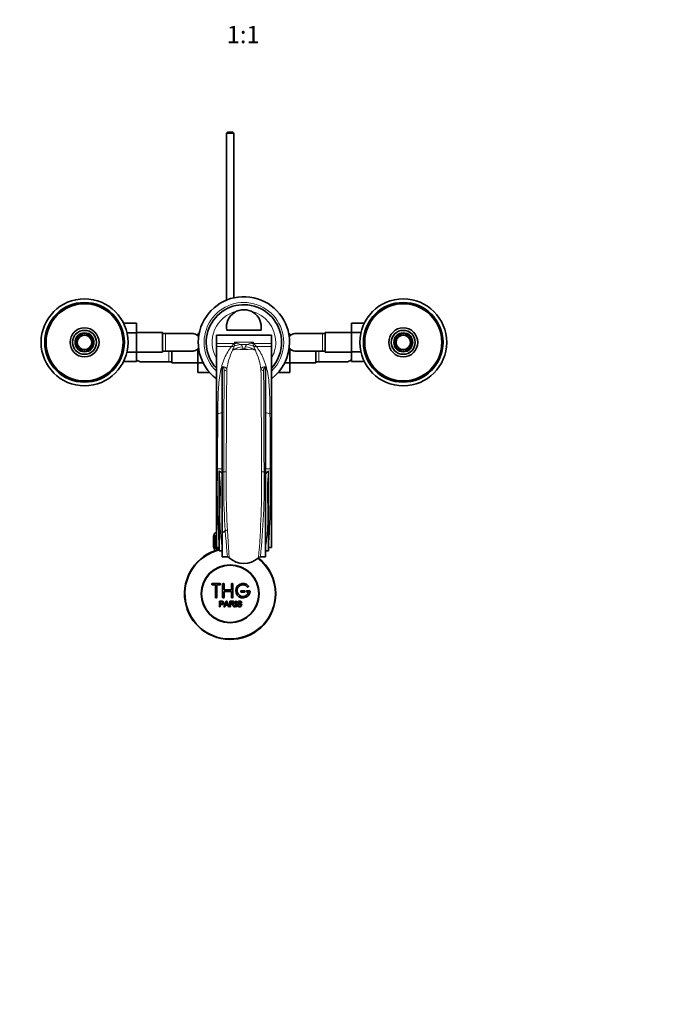
# Model space of a CAD drawing. Units: millimetres. Extents: x 0 to 1478, y 0 to 1758.
# Drawn here: x 585 to 1032, y 0 to 679 of the extents above; entities that cross this region are included whole.
import ezdxf
from ezdxf import colors
from ezdxf.entities.mleader import LeaderData, LeaderLine
from ezdxf.enums import TextEntityAlignment as Align
from ezdxf.math import Vec2, Vec3

# ---------------------------------------------------------------- set-up
doc = ezdxf.new("R2010")
doc.units = ezdxf.units.MM
doc.layers.add('DV3_Défaut', color=7, linetype='Continuous')
doc.layers.add('Défaut', color=7, linetype='Continuous')
doc.styles.add('SEACAD_ArialB', font='arialbd.ttf')

# ---------------------------------------------------------------- blocks, each defined once
blk = doc.blocks.new('_DOT')
at = {"color": 0}
blk.add_line((0, 0), (-1, 0), dxfattribs=at)
at = {"color": 0, "const_width": 0.333}
blk.add_lwpolyline([(-0.1665, 0, 1), (0.1665, 0, 1)], format="xyb", close=True, dxfattribs=at)
blk = doc.blocks.new('SE2')
at = {"layer": 'DV3_Défaut', "color": 7, "linetype": 'Continuous', "lineweight": 35}
for p, q in [((728.56, 601.78), (727.96, 601.18)), ((732.96, 601.18), (727.96, 601.18)), ((727.96, 601.18), (727.96, 485.91)), ((728.56, 601.78), (732.36, 601.78)), ((732.96, 601.18), (732.36, 601.78)), ((732.96, 487.5), (732.96, 601.18)), ((656.86, 470.06), (665.76, 470.06)), ((665.76, 463.42), (665.76, 470.06)), ((814.16, 470.05), (814.16, 463.46)), ((823.05, 470.05), (814.16, 470.05)), ((659.22, 463.42), (665.76, 463.42)), ((683.76, 463.53), (665.76, 463.53)), ((665.76, 450.11), (665.76, 463.42)), ((683.76, 450.03), (683.76, 463.53)), ((685.76, 462.78), (683.76, 462.78)), ((704.52, 462.78), (685.76, 462.78)), ((708.21, 462.55), (708.21, 461.24)), ((708.99, 462.55), (708.21, 462.55)), ((728.13, 465.28), (751.79, 465.28)), ((770.93, 462.56), (771.71, 462.56)), ((771.71, 461.26), (771.71, 462.56)), ((794.16, 462.78), (775.4, 462.78)), ((796.16, 462.78), (794.16, 462.78)), ((796.16, 463.53), (796.16, 450.03)), ((814.16, 463.53), (796.16, 463.53)), ((814.16, 463.46), (814.16, 450.14)), ((820.71, 463.46), (814.16, 463.46)), ((720.96, 461.78), (758.96, 461.78)), ((720.96, 461.78), (720.96, 461.78)), ((720.96, 461.78), (758.96, 461.78)), ((720.96, 461.78), (720.96, 455.88)), ((720.96, 455.88), (720.96, 453.96)), ((758.96, 461.78), (758.96, 461.78)), ((758.96, 461.78), (758.96, 455.88)), ((758.96, 455.88), (758.96, 453.96)), ((659.21, 450.11), (665.76, 450.11)), ((665.76, 443.52), (665.76, 450.11)), ((665.76, 450.03), (683.76, 450.03)), ((683.76, 450.78), (685.76, 450.78)), ((685.76, 450.78), (704.52, 450.78)), ((690.21, 450.78), (690.21, 442.53)), ((708.21, 452.31), (708.21, 442.64)), ((720.96, 453.96), (720.96, 407.75)), ((758.96, 453.96), (758.96, 407.75)), ((771.71, 442.61), (771.71, 452.32)), ((775.4, 450.78), (794.16, 450.78)), ((789.71, 442.53), (789.71, 450.78)), ((794.16, 450.78), (796.16, 450.78)), ((796.16, 450.03), (814.16, 450.03)), ((814.16, 450.14), (814.16, 443.51)), ((820.71, 450.14), (814.16, 450.14)), ((656.87, 443.52), (665.76, 443.52)), ((669.45, 443.28), (688.21, 443.28)), ((688.21, 443.28), (690.21, 443.28)), ((690.21, 442.53), (708.21, 442.53)), ((708.21, 442.64), (708.21, 436.01)), ((711.81, 442.64), (708.21, 442.64)), ((768.09, 442.61), (771.71, 442.61)), ((771.71, 436.02), (771.71, 442.61)), ((771.71, 442.53), (789.71, 442.53)), ((789.71, 443.28), (791.71, 443.28)), ((791.71, 443.28), (810.47, 443.28)), ((823.06, 443.51), (814.16, 443.51)), ((716.29, 436.01), (708.21, 436.01)), ((724.96, 439.7), (724.96, 439.96)), ((724.96, 439.7), (724.96, 367.44)), ((754.96, 439.96), (754.96, 439.7)), ((754.96, 367.44), (754.96, 439.7)), ((763.65, 436.02), (771.71, 436.02)), ((720.96, 407.75), (720.96, 369.59)), ((758.96, 407.75), (758.96, 369.59)), ((720.96, 369.59), (720.96, 315.25)), ((722.96, 365.56), (722.96, 368.08)), ((724.96, 367.44), (724.96, 308.71)), ((754.96, 308.71), (754.96, 367.44)), ((756.96, 368.08), (756.96, 365.56)), ((758.96, 369.59), (758.96, 315.25)), ((722.96, 312.83), (722.96, 365.56)), ((756.96, 365.56), (756.96, 312.83)), ((718.96, 315.48), (718.96, 323.28)), ((718.96, 323.28), (718.99, 323.28)), ((718.96, 323.28), (718.96, 323.28)), ((718.96, 323.28), (718.96, 315.48)), ((718.99, 323.28), (719.04, 323.28)), ((718.99, 323.28), (718.99, 315.48)), ((719.04, 315.48), (719.04, 323.28)), ((719.04, 323.28), (719.1, 323.28)), ((719.1, 323.28), (719.2, 323.28)), ((719.1, 323.28), (719.1, 315.48)), ((719.2, 315.48), (719.2, 323.28)), ((719.2, 323.28), (719.3, 323.28)), ((719.21, 323.48), (719.21, 323.28)), ((719.3, 323.28), (719.45, 323.28)), ((719.3, 323.28), (719.3, 315.48)), ((719.45, 315.48), (719.45, 323.28)), ((719.45, 323.28), (719.6, 323.28)), ((719.6, 323.28), (719.8, 323.28)), ((719.6, 323.28), (719.6, 315.48)), ((719.8, 315.48), (719.8, 323.28)), ((719.8, 323.28), (719.98, 323.28)), ((719.98, 323.28), (720.23, 323.28)), ((719.98, 323.28), (719.98, 315.48)), ((720.23, 315.48), (720.23, 323.28)), ((720.23, 323.28), (720.45, 323.28)), ((720.45, 323.28), (720.74, 323.28)), ((720.45, 323.28), (720.45, 315.48)), ((720.74, 315.48), (720.74, 323.28)), ((720.74, 323.28), (720.96, 323.28)), ((718.99, 315.48), (718.96, 315.48)), ((718.96, 315.48), (718.96, 315.48)), ((718.99, 315.48), (719.04, 315.48)), ((719.1, 315.48), (719.04, 315.48)), ((719.1, 315.48), (719.2, 315.48)), ((719.3, 315.48), (719.2, 315.48)), ((719.21, 315.48), (719.21, 314.48)), ((719.21, 314.48), (722.96, 314.48)), ((719.3, 315.48), (719.45, 315.48)), ((719.6, 315.48), (719.45, 315.48)), ((719.6, 315.48), (719.8, 315.48)), ((719.61, 314.48), (719.61, 312.86)), ((719.98, 315.48), (719.8, 315.48)), ((719.98, 315.48), (720.23, 315.48)), ((720.45, 315.48), (720.23, 315.48)), ((720.45, 315.48), (720.74, 315.48)), ((720.96, 315.48), (720.74, 315.48)), ((720.96, 315.25), (722.93, 315.25)), ((724.96, 312.83), (722.96, 312.83)), ((754.96, 312.83), (756.96, 312.83)), ((756.99, 315.25), (758.96, 315.25)), ((724.96, 308.71), (728.62, 308.71)), ((754.96, 308.71), (751.31, 308.71)), ((723.29, 290.41), (718.29, 290.41)), ((718.29, 289.41), (720.29, 289.41)), ((720.29, 289.41), (720.29, 280.91)), ((721.29, 280.91), (721.29, 289.41)), ((721.29, 289.41), (723.29, 289.41)), ((725.29, 280.91), (725.29, 289.91)), ((726.29, 289.91), (726.29, 285.91)), ((726.29, 285.91), (731.29, 285.91)), ((731.29, 285.91), (731.29, 289.91)), ((732.29, 289.91), (732.29, 280.91)), ((740.29, 285.41), (738.29, 285.41)), ((743.77, 285.41), (742.29, 285.41)), ((731.29, 284.91), (726.29, 284.91)), ((726.29, 284.91), (726.29, 280.91)), ((731.29, 280.91), (731.29, 284.91)), ((738.29, 284.41), (740.29, 284.41)), ((742.29, 284.41), (743.17, 284.41)), ((723.04, 274.34), (723.04, 278.21)), ((723.55, 274.34), (723.04, 274.34)), ((723.55, 277.75), (723.55, 276.37)), ((723.55, 275.91), (723.55, 274.34)), ((726.22, 274.34), (727.71, 278.21)), ((726.76, 274.34), (726.22, 274.34)), ((727.18, 275.51), (726.76, 274.34)), ((728.81, 275.51), (727.18, 275.51)), ((727.33, 275.93), (728.65, 275.93)), ((727.71, 278.21), (728.26, 278.21)), ((728.26, 278.21), (729.84, 274.34)), ((729.26, 274.34), (728.81, 275.51)), ((729.84, 274.34), (729.26, 274.34)), ((730.25, 274.34), (730.25, 278.21)), ((730.76, 274.34), (730.25, 274.34)), ((730.76, 277.78), (730.76, 276.5)), ((730.76, 276.06), (730.76, 274.34)), ((733.66, 274.34), (733.02, 274.34)), ((734.23, 274.34), (734.23, 278.21)), ((734.23, 278.21), (734.75, 278.21)), ((734.75, 274.34), (734.23, 274.34)), ((734.75, 278.21), (734.75, 274.34)), ((735.48, 275.58), (735.96, 275.63)), ((738.43, 277.12), (737.94, 277.08))]:
    blk.add_line(p, q, dxfattribs=at)
at = {"layer": 'DV3_Défaut', "color": 7, "linetype": 'Continuous', "lineweight": 18}
for p, q in [((685.76, 450.78), (685.76, 462.78)), ((794.16, 462.78), (794.16, 450.78)), ((720.96, 455.88), (732.93, 455.88)), ((732.93, 455.88), (733.65, 456.99)), ((733.24, 454.13), (733.62, 455.9)), ((733.65, 456.99), (746.27, 456.99)), ((737.56, 455.25), (742.36, 455.25)), ((737.56, 455.25), (737.59, 455.24)), ((742.33, 455.24), (742.36, 455.25)), ((746.27, 456.99), (747, 455.88)), ((746.3, 455.9), (746.69, 454.13)), ((747, 455.88), (758.96, 455.88)), ((688.21, 450.78), (688.21, 443.28)), ((720.96, 453.96), (731.36, 453.96)), ((733.23, 454.11), (733.24, 454.13)), ((739.52, 452.28), (740.41, 452.28)), ((746.69, 454.13), (746.69, 454.11)), ((748.56, 453.96), (758.96, 453.96)), ((791.71, 443.28), (791.71, 450.78)), ((720.96, 407.75), (721.96, 407.75)), ((757.96, 407.75), (758.96, 407.75)), ((720.96, 369.59), (721.74, 369.59)), ((726.07, 367.44), (724.96, 367.44)), ((754.96, 367.44), (753.85, 367.44)), ((758.18, 369.59), (758.96, 369.59)), ((720.96, 323.48), (719.21, 323.48)), ((721.15, 314.48), (721.15, 312.86))]:
    blk.add_line(p, q, dxfattribs=at)
at = {"layer": 'DV3_Défaut', "color": 7, "linetype": 'Continuous', "lineweight": 35}
for centre, radius in [((629.96, 456.78), 30), ((629.96, 456.78), 27.5), ((629.96, 456.78), 26.6), ((849.96, 456.78), 30), ((849.96, 456.78), 27.5), ((849.96, 456.78), 26.6), ((629.96, 456.78), 10), ((629.96, 456.78), 8.25), ((629.96, 456.78), 6), ((849.96, 456.78), 10), ((849.96, 456.78), 8.25), ((849.96, 456.78), 6), ((629.96, 456.78), 5), ((629.96, 456.78), 4.99), ((849.96, 456.78), 5), ((849.96, 456.78), 4.99), ((730.46, 283.28), 20), ((730.46, 283.28), 19.75)]:
    blk.add_circle(centre, radius, dxfattribs=at)
at = {"layer": 'DV3_Défaut', "color": 7, "linetype": 'Continuous', "lineweight": 18}
for centre, radius in [((629.96, 456.78), 27), ((849.96, 456.78), 27), ((629.96, 456.78), 8.5), ((629.96, 456.78), 6.75), ((849.96, 456.78), 8.5), ((849.96, 456.78), 6.75), ((629.96, 456.78), 4.84), ((849.96, 456.78), 4.84)]:
    blk.add_circle(centre, radius, dxfattribs=at)
at = {"layer": 'DV3_Défaut', "color": 7, "linetype": 'Continuous', "lineweight": 35}
for centre, radius, start, end in [((739.96, 456.78), 31.5, 0, 232.9024), ((739.96, 456.78), 26, 0, 223.04908), ((739.96, 467.28), 12, 350.40593, 189.59407), ((704.59, 456.97), 5.81, 87.22774, 90.80359), ((704.3, 456.92), 5.88, 52.08866, 84.40734), ((775.62, 456.92), 5.88, 95.59266, 127.91134), ((775.33, 456.97), 5.81, 89.19937, 92.77226), ((704.44, 456.78), 5.9, 42.99001, 54.01442), ((739.96, 456.78), 26, 316.95092, 0), ((739.96, 456.78), 31.5, 307.0976, 0), ((775.48, 456.78), 5.9, 125.98558, 136.75965), ((704.59, 456.6), 5.81, 269.19937, 272.77226), ((704.3, 456.65), 5.88, 275.59266, 307.91134), ((704.44, 456.78), 5.9, 305.98558, 316.99565), ((775.48, 456.78), 5.9, 223.08688, 234.01442), ((775.62, 456.65), 5.88, 232.08866, 264.40734), ((775.33, 456.6), 5.81, 267.22774, 270.80359), ((669.51, 449.28), 5.89, 229.90506, 234.12894), ((669.67, 449.15), 5.88, 232.08866, 264.40734), ((669.38, 449.1), 5.81, 267.22774, 271.5061), ((810.54, 449.1), 5.81, 268.95882, 272.77226), ((810.25, 449.15), 5.88, 275.59266, 307.91134), ((810.41, 449.28), 5.89, 305.87106, 309.97871), ((730.46, 321.78), 6, 114.62432, 141.92688), ((721.21, 323.48), 2, 97.18076, 180), ((730.46, 283.28), 31.5, 103.77415, 0), ((730.46, 283.28), 31.2, 103.90924, 0), ((728.57, 306.9), 1.81, 42.68373, 88.5525), ((739.96, 318.59), 14.51, 226.1106, 313.8894), ((730.46, 283.28), 31.2, 0, 51.97518), ((730.46, 283.28), 31.5, 0, 51.87145), ((751.35, 306.9), 1.81, 91.44555, 137.31822), ((718.29, 289.91), 0.5, 90, 270), ((723.29, 289.91), 0.5, 270, 90), ((725.79, 289.91), 0.5, 0, 180), ((731.79, 289.91), 0.5, 0, 180), ((739.29, 285.41), 5, 41.81031, 353.62063), ((739.29, 285.41), 4, 41.81031, 345.52249), ((738.29, 284.91), 0.5, 90, 270), ((740.29, 284.91), 0.5, 270, 90), ((742.29, 284.91), 0.5, 90, 270), ((742.65, 288.41), 0.5, 221.81031, 41.81031), ((743.77, 284.91), 0.5, 353.62063, 90), ((720.79, 280.91), 0.5, 180, 0), ((725.79, 280.91), 0.5, 180, 0), ((731.79, 280.91), 0.5, 180, 0), ((716.75, 280.58), 11.56, 336.27168, 346.08937), ((760.76, 288.68), 34.55, 198.34827, 201.65232)]:
    blk.add_arc(centre, radius, start, end, dxfattribs=at)
at = {"layer": 'DV3_Défaut', "color": 7, "linetype": 'Continuous', "lineweight": 18}
for centre, radius, start, end in [((739.96, 456.78), 27.5, 0, 226.29789), ((739.96, 456.78), 22, 102.94972, 210.27264), ((739.96, 456.78), 22, 0, 77.05028), ((715.09, 468.75), 21.99, 317.7368, 324.20616), ((918.35, 451.08), 184.8, 178.16647, 178.50381), ((744.71, 475.69), 21.73, 239.39453, 244.14548), ((746.21, 481.36), 27.5, 246.47428, 251.66441), ((736.69, 453.05), 2.37, 14.7918, 67.71162), ((743.23, 453.05), 2.37, 112.28838, 165.2082), ((733.71, 481.36), 27.5, 288.33559, 293.52572), ((735.21, 475.69), 21.73, 295.85452, 300.60547), ((561.57, 451.08), 184.8, 1.49619, 1.83353), ((764.83, 468.75), 21.99, 215.79384, 222.2632), ((739.96, 456.78), 22, 329.72736, 0), ((739.96, 456.78), 27.5, 313.70211, 0), ((778.4, 430.37), 50.86, 155.66909, 171.0506), ((693.1, 469.24), 42.89, 335.30317, 339.34319), ((735.68, 442.41), 9.62, 81.78661, 112.11001), ((739.96, 478.68), 26.91, 263.80308, 276.19692), ((748.01, 456.41), 9.44, 196.96178, 205.89416), ((731.91, 456.41), 9.44, 334.10728, 343.03677), ((744.24, 442.41), 9.62, 67.88901, 98.21437), ((786.83, 469.24), 42.89, 200.65681, 204.69683), ((701.52, 430.37), 50.86, 8.94996, 24.33036), ((9238.1, 366.38), 8512.02, 179.522882, 179.992897), ((9179.15, 359.08), 8451.36, 179.463071, 179.943333), ((-7883.11, 358.13), 8635.24, 0.061798, 0.531814), ((-7777.12, 366.3), 8530.96, 0.007626, 0.476597), ((12215.44, 322.38), 11493.8, 179.574445, 179.764634), ((-10981.05, 320.96), 11739.33, 0.237355, 0.423567), ((1356.28, 356.32), 634.68, 178.80159, 183.70978), ((720.21, 363.66), 5.2, 22.53238, 58.1256), ((1224.34, 359.58), 498.33, 179.09659, 185.85889), ((726.57, 673.01), 305.57, 269.90776, 270.23078), ((1292.22, 357.78), 564.51, 179.01951, 185.04599), ((187.41, 357.79), 564.79, 354.95551, 0.97919), ((278.75, 358.58), 475.18, 353.97622, 1.0683), ((753.71, 624.63), 257.19, 269.64655, 270.03034), ((759.71, 363.66), 5.21, 121.88766, 157.45436), ((123.91, 356.31), 634.41, 356.28918, 1.19945)]:
    blk.add_arc(centre, radius, start, end, dxfattribs=at)
for centre, major_axis, ratio, start_param, end_param in [((732.93, 460.71), (4.29, -2.57), 0.95266, 5.232115, 5.372774), ((737.59, 443.65), (4.36, 10.85), 0.940633, 0.403699, 0.807596), ((737.56, 443.66), (4.28, 10.88), 0.939316, 0.39696, 0.798239), ((735.24, 444.67), (5.63, 10.25), 0.924828, 0.535744, 0.68315), ((742.33, 443.65), (-4.36, 10.85), 0.940633, 5.475589, 5.879486), ((742.36, 443.66), (-4.28, 10.88), 0.939316, 5.484947, 5.886225), ((744.69, 444.67), (-5.63, 10.25), 0.924828, 5.600035, 5.747441), ((747, 460.71), (-4.29, -2.57), 0.95266, 0.910412, 1.051071), ((731.36, 458.59), (3.93, -3.09), 0.88773, 5.321654, 5.72129), ((738.98, 442.22), (-11.08, -3.72), 0.975301, 4.396093, 5.03102), ((739.52, 440.99), (10.12, 5.84), 0.955663, 1.066627, 1.280893), ((740.41, 440.99), (-10.12, 5.84), 0.955663, 5.002292, 5.216558), ((740.94, 442.22), (11.08, -3.72), 0.975301, 1.252166, 1.887092), ((748.56, 458.59), (-3.93, -3.09), 0.88773, 0.561896, 0.961531), ((726.37, 439.09), (2, -0.02), 0.912048, 4.723179, 5.836861), ((753.55, 439.09), (-2, -0.02), 0.912048, 0.446325, 1.560007), ((721.96, 410.63), (5, -0.04), 0.577544, 4.716516, 5.360672), ((757.96, 410.63), (-5, -0.04), 0.577544, 0.922513, 1.56667), ((721.74, 369.77), (5, -0.02), 0.036268, 4.712533, 5.412941), ((758.18, 369.77), (-5, -0.02), 0.036268, 0.870245, 1.570652)]:
    blk.add_ellipse(centre, major_axis=major_axis, ratio=ratio, start_param=start_param, end_param=end_param, dxfattribs=at)
for points, knots in [([(721.96, 407.75), (722, 412.96), (722.07, 417.88), (722.46, 427.1), (722.79, 431.42), (723.83, 437.26), (724.3, 439.1), (725.38, 442.59), (725.98, 444.24), (727.95, 448.91), (729.48, 451.65), (731.36, 453.96)], [0, 0, 0, 0, 0.25, 0.25, 0.5, 0.5, 0.625, 0.625, 0.75, 0.75, 1, 1, 1, 1]), ([(739.52, 452.28), (739.57, 452.19), (739.62, 452.1), (739.71, 452), (739.73, 451.99), (739.75, 451.97), (739.77, 451.95), (739.78, 451.94), (739.79, 451.93), (739.81, 451.92), (739.82, 451.91), (739.84, 451.91), (739.86, 451.9), (739.87, 451.89), (739.88, 451.89), (739.9, 451.89), (739.9, 451.88), (739.91, 451.88), (739.92, 451.88), (739.93, 451.88), (739.94, 451.88), (739.95, 451.88), (739.96, 451.88), (739.97, 451.88), (739.97, 451.88), (739.98, 451.88), (739.99, 451.88), (739.99, 451.88), (740.01, 451.88), (740.02, 451.88), (740.03, 451.89), (740.05, 451.89), (740.07, 451.9), (740.09, 451.91), (740.15, 451.94), (740.19, 451.98), (740.22, 452.01), (740.31, 452.1), (740.36, 452.19), (740.41, 452.28)], [0, 0, 0, 0, 0.328004, 0.328004, 0.328004, 0.388469, 0.388469, 0.388469, 0.42488, 0.42488, 0.42488, 0.455961, 0.455961, 0.455961, 0.474316, 0.474316, 0.474316, 0.484893, 0.484893, 0.484893, 0.492736, 0.492736, 0.492736, 0.500685, 0.500685, 0.500685, 0.507418, 0.507418, 0.507418, 0.519176, 0.519176, 0.519176, 0.550679, 0.550679, 0.550679, 0.678333, 0.678333, 0.678333, 1, 1, 1, 1]), ([(748.56, 453.96), (750.45, 451.64), (751.96, 448.93), (753.94, 444.26), (754.54, 442.61), (755.63, 439.09), (756.1, 437.22), (757.15, 431.31), (757.46, 427.04), (757.85, 417.87), (757.92, 412.97), (757.96, 407.75)], [0, 0, 0, 0, 0.25, 0.25, 0.375, 0.375, 0.5, 0.5, 0.75, 0.75, 1, 1, 1, 1]), ([(724.96, 439.96), (725.13, 439.95), (725.3, 439.93), (725.61, 439.89), (725.76, 439.87), (726.03, 439.83), (726.16, 439.8), (726.39, 439.75), (726.5, 439.72), (726.8, 439.63), (726.96, 439.57), (727.25, 439.43), (727.37, 439.36), (727.68, 439.14), (727.83, 438.98), (728.05, 438.65), (728.12, 438.47), (728.16, 438.28)], [0, 0, 0, 0, 0.0625, 0.0625, 0.125, 0.125, 0.1875, 0.1875, 0.25, 0.25, 0.375, 0.375, 0.5, 0.5, 0.75, 0.75, 1, 1, 1, 1]), ([(726.37, 437.27), (726.37, 437.5), (726.36, 437.73), (726.32, 438.18), (726.28, 438.4), (726.17, 438.71), (726.13, 438.82), (726.02, 439.02), (725.96, 439.12), (725.79, 439.31), (725.69, 439.4), (725.47, 439.53), (725.39, 439.57), (725.2, 439.65), (725.09, 439.68), (724.96, 439.7)], [0, 0, 0, 0, 0.25, 0.25, 0.5, 0.5, 0.625, 0.625, 0.75, 0.75, 0.875, 0.875, 0.9375, 0.9375, 1, 1, 1, 1]), ([(751.76, 438.28), (751.8, 438.47), (751.88, 438.65), (752.09, 438.98), (752.24, 439.14), (752.55, 439.36), (752.67, 439.43), (752.96, 439.56), (753.13, 439.63), (753.53, 439.75), (753.75, 439.8), (754.16, 439.87), (754.31, 439.89), (754.62, 439.93), (754.79, 439.95), (754.96, 439.96)], [0, 0, 0, 0, 0.25, 0.25, 0.5, 0.5, 0.625, 0.625, 0.75, 0.75, 0.875, 0.875, 0.9375, 0.9375, 1, 1, 1, 1]), ([(754.96, 439.7), (754.83, 439.68), (754.72, 439.65), (754.53, 439.57), (754.45, 439.53), (754.31, 439.45), (754.24, 439.4), (754.14, 439.31), (754.09, 439.26), (753.96, 439.12), (753.9, 439.02), (753.79, 438.82), (753.75, 438.71), (753.65, 438.4), (753.61, 438.18), (753.56, 437.73), (753.55, 437.5), (753.55, 437.27)], [0, 0, 0, 0, 0.0625, 0.0625, 0.125, 0.125, 0.1875, 0.1875, 0.25, 0.25, 0.375, 0.375, 0.5, 0.5, 0.75, 0.75, 1, 1, 1, 1]), ([(724.96, 314.03), (724.82, 315.72), (724.62, 317.5), (724.22, 321.22), (724.03, 323.16), (723.71, 327.19), (723.57, 329.29), (723.41, 333.57), (723.38, 335.75), (723.41, 340.18), (723.47, 342.43), (723.59, 347), (723.66, 349.34), (723.73, 354), (723.74, 356.32), (723.62, 359.8), (723.56, 360.95), (723.35, 363.26), (723.22, 364.41), (722.96, 365.56)], [0, 0, 0, 0, 0.125, 0.125, 0.25, 0.25, 0.375, 0.375, 0.5, 0.5, 0.625, 0.625, 0.75, 0.75, 0.875, 0.875, 0.9375, 0.9375, 1, 1, 1, 1]), ([(756.96, 365.56), (756.71, 364.43), (756.57, 363.27), (756.36, 360.94), (756.3, 359.77), (756.18, 356.28), (756.19, 353.96), (756.3, 347), (756.49, 342.36), (756.55, 333.4), (756.38, 329.15), (755.89, 323.13), (755.7, 321.19), (755.3, 317.48), (755.1, 315.71), (754.96, 314.03)], [0, 0, 0, 0, 0.0625, 0.0625, 0.125, 0.125, 0.25, 0.25, 0.5, 0.5, 0.75, 0.75, 0.875, 0.875, 1, 1, 1, 1])]:
    blk.add_open_spline(points, degree=3, knots=knots, dxfattribs=at)
at = {"layer": 'DV3_Défaut', "color": 7, "linetype": 'Continuous', "lineweight": 35}
for points, knots in [([(723.04, 278.21), (723.6, 278.21), (724.16, 278.22), (725, 278.19), (725.29, 278.16), (725.77, 277.86), (725.92, 277.59), (726.02, 277.04), (725.98, 276.74), (725.72, 276.25), (725.48, 276.07), (724.95, 275.91), (724.66, 275.91), (724.11, 275.91), (723.83, 275.91), (723.55, 275.91)], [0, 0, 0, 0, 0.25, 0.25, 0.375, 0.375, 0.5, 0.5, 0.625, 0.625, 0.75, 0.75, 0.875, 0.875, 1, 1, 1, 1]), ([(723.55, 276.37), (723.91, 276.37), (724.27, 276.36), (724.63, 276.37), (724.76, 276.37), (724.89, 276.39), (725.01, 276.42), (725.08, 276.44), (725.14, 276.47), (725.2, 276.51), (725.26, 276.55), (725.31, 276.6), (725.35, 276.66), (725.39, 276.72), (725.41, 276.77), (725.43, 276.83), (725.46, 276.92), (725.46, 277.02), (725.46, 277.11), (725.46, 277.19), (725.44, 277.27), (725.41, 277.35), (725.38, 277.42), (725.34, 277.5), (725.28, 277.56), (725.23, 277.61), (725.17, 277.65), (725.11, 277.68), (725.05, 277.71), (724.99, 277.73), (724.93, 277.73), (724.65, 277.77), (724.37, 277.75), (724.1, 277.75), (723.91, 277.75), (723.73, 277.75), (723.55, 277.75)], [0, 0, 0, 0, 0.231765, 0.231765, 0.231765, 0.316277, 0.316277, 0.316277, 0.361783, 0.361783, 0.361783, 0.408006, 0.408006, 0.408006, 0.448771, 0.448771, 0.448771, 0.50874, 0.50874, 0.50874, 0.561715, 0.561715, 0.561715, 0.615279, 0.615279, 0.615279, 0.661556, 0.661556, 0.661556, 0.702535, 0.702535, 0.702535, 0.881689, 0.881689, 0.881689, 1, 1, 1, 1]), ([(730.25, 278.21), (730.87, 278.21), (731.49, 278.22), (732.1, 278.2), (732.26, 278.2), (732.41, 278.19), (732.57, 278.16), (732.67, 278.13), (732.78, 278.1), (732.87, 278.05), (732.96, 277.99), (733.05, 277.92), (733.11, 277.83), (733.19, 277.74), (733.25, 277.63), (733.29, 277.51), (733.33, 277.4), (733.35, 277.28), (733.35, 277.16), (733.35, 277.03), (733.33, 276.9), (733.28, 276.78), (733.24, 276.67), (733.18, 276.57), (733.1, 276.48), (733.03, 276.4), (732.94, 276.33), (732.85, 276.28), (732.71, 276.2), (732.56, 276.15), (732.4, 276.12), (732.35, 276.11), (732.3, 276.1), (732.25, 276.1)], [0, 0, 0, 0, 0.342367, 0.342367, 0.342367, 0.429636, 0.429636, 0.429636, 0.489631, 0.489631, 0.489631, 0.550431, 0.550431, 0.550431, 0.618335, 0.618335, 0.618335, 0.686568, 0.686568, 0.686568, 0.757145, 0.757145, 0.757145, 0.82455, 0.82455, 0.82455, 0.884309, 0.884309, 0.884309, 0.97195, 0.97195, 0.97195, 1, 1, 1, 1]), ([(730.76, 276.5), (731.17, 276.5), (731.58, 276.49), (731.99, 276.5), (732.1, 276.51), (732.22, 276.52), (732.33, 276.55), (732.41, 276.57), (732.48, 276.6), (732.54, 276.64), (732.59, 276.67), (732.64, 276.71), (732.68, 276.76), (732.72, 276.8), (732.75, 276.86), (732.77, 276.92), (732.8, 276.98), (732.82, 277.05), (732.82, 277.12), (732.82, 277.19), (732.82, 277.26), (732.8, 277.33), (732.78, 277.4), (732.74, 277.46), (732.7, 277.52), (732.66, 277.57), (732.61, 277.61), (732.56, 277.65), (732.5, 277.68), (732.44, 277.71), (732.38, 277.73), (732.26, 277.76), (732.13, 277.78), (732, 277.78), (731.59, 277.78), (731.18, 277.78), (730.76, 277.78)], [0, 0, 0, 0, 0.254173, 0.254173, 0.254173, 0.326818, 0.326818, 0.326818, 0.373831, 0.373831, 0.373831, 0.41241, 0.41241, 0.41241, 0.45084, 0.45084, 0.45084, 0.494322, 0.494322, 0.494322, 0.538141, 0.538141, 0.538141, 0.5837, 0.5837, 0.5837, 0.62279, 0.62279, 0.62279, 0.663667, 0.663667, 0.663667, 0.744083, 0.744083, 0.744083, 1, 1, 1, 1]), ([(733.02, 274.34), (732.88, 274.56), (732.74, 274.77), (732.46, 275.21), (732.32, 275.43), (732.13, 275.69), (732.09, 275.74), (732, 275.83), (731.95, 275.88), (731.8, 276), (731.67, 276.04), (731.48, 276.06), (731.41, 276.06), (731.28, 276.06), (731.09, 276.06), (730.89, 276.06), (730.76, 276.06)], [0, 0, 0, 0, 0.25, 0.25, 0.5, 0.5, 0.5625, 0.5625, 0.625, 0.625, 0.75, 0.75, 0.8125, 0.8125, 0.875, 1, 1, 1, 1]), ([(732.25, 276.1), (732.34, 276.06), (732.43, 276.01), (732.58, 275.9), (732.65, 275.83), (732.84, 275.62), (732.94, 275.46), (733.25, 274.98), (733.45, 274.66), (733.66, 274.34)], [0, 0, 0, 0, 0.125, 0.125, 0.25, 0.25, 0.5, 0.5, 1, 1, 1, 1]), ([(737.94, 277.08), (737.92, 277.29), (737.83, 277.51), (737.5, 277.77), (737.27, 277.81), (736.84, 277.83), (736.62, 277.81), (736.23, 277.62), (736.1, 277.41), (736.12, 277.09), (736.17, 276.98), (736.33, 276.84), (736.43, 276.8), (736.73, 276.69), (736.95, 276.64), (737.57, 276.5), (738.02, 276.4), (738.59, 275.77), (738.62, 275.25), (738.17, 274.52), (737.74, 274.32), (736.89, 274.24), (736.44, 274.29), (735.71, 274.73), (735.49, 275.15), (735.48, 275.58)], [0, 0, 0, 0, 0.0625, 0.0625, 0.125, 0.125, 0.1875, 0.1875, 0.25, 0.25, 0.28125, 0.28125, 0.3125, 0.3125, 0.375, 0.375, 0.5, 0.5, 0.625, 0.625, 0.75, 0.75, 0.875, 0.875, 1, 1, 1, 1]), ([(735.96, 275.63), (735.98, 275.41), (736.05, 275.2), (736.35, 274.89), (736.55, 274.81), (736.97, 274.72), (737.19, 274.72), (737.61, 274.79), (737.82, 274.88), (738.07, 275.23), (738.1, 275.48), (737.86, 275.84), (737.65, 275.93), (737.03, 276.11), (736.59, 276.16), (736.02, 276.44), (735.84, 276.58), (735.63, 276.95), (735.6, 277.17), (735.68, 277.59), (735.78, 277.79), (736.1, 278.08), (736.3, 278.17), (736.93, 278.32), (737.37, 278.3), (738.16, 277.95), (738.42, 277.55), (738.43, 277.12)], [0, 0, 0, 0, 0.0625, 0.0625, 0.125, 0.125, 0.1875, 0.1875, 0.25, 0.25, 0.3125, 0.3125, 0.375, 0.375, 0.5, 0.5, 0.5625, 0.5625, 0.625, 0.625, 0.6875, 0.6875, 0.75, 0.75, 0.875, 0.875, 1, 1, 1, 1])]:
    blk.add_open_spline(points, degree=3, knots=knots, dxfattribs=at)

msp = doc.modelspace()

# ---------------------------------------------------------------- block references
at = {"layer": 'Défaut'}
msp.add_blockref('SE2', (0, 0), dxfattribs=at)

# ---------------------------------------------------------------- texts
at = {"layer": 'Défaut', "color": 7, "linetype": 'Continuous', "lineweight": 35, "style": 'SEACAD_ArialB'}
msp.add_text('1:1', height=12, dxfattribs=at).set_placement((728.09, 675.17), align=Align.TOP_LEFT)

# ---------------------------------------------------------------- leaders
at = {"layer": 'Défaut', "color": 7, "linetype": 'Continuous', "lineweight": 18}
ml = msp.add_multileader_mtext('Standard', dxfattribs=at)
ml.set_content('{\\pxsm0.9;\\fSolid Edge ISO|b1||i0||c0|p34;\\W1.;24/10/2016\\P}', color=256)
ml.set_leader_properties()
ml.set_arrow_properties(name='DOT')
ml.build(insert=Vec2(0, 0))
ml.multileader.update_dxf_attribs({"leader_type": 0, "dogleg_length": 0, "arrow_head_size": 12})
ctx = ml.context
ctx.base_point, ctx.char_height, ctx.arrow_head_size, ctx.landing_gap_size = Vec3(1390.41, 1750.71), 12, 12, 4.2
notes = []
notes.append((ctx, [(0, (0, 0, 0), (0, 0), (1, 0), 1, [])]))
ctx.mtext.insert = Vec3(1392.41, 1756.83)
for ctx, leaders in notes:
    for number, flags, end, landing, length, lines in leaders:
        leader = LeaderData()
        leader.index, (leader.has_last_leader_line, leader.has_dogleg_vector, leader.attachment_direction) = number, flags
        leader.last_leader_point, leader.dogleg_vector, leader.dogleg_length = Vec3(end), Vec3(landing), length
        for number, points, colour, breaks in lines:
            line = LeaderLine()
            line.index, line.vertices, line.color, line.breaks = number, Vec3.list(points), colors.encode_raw_color(colour), breaks
            leader.lines.append(line)
        ctx.leaders.append(leader)

doc.saveas('drawing.dxf')
